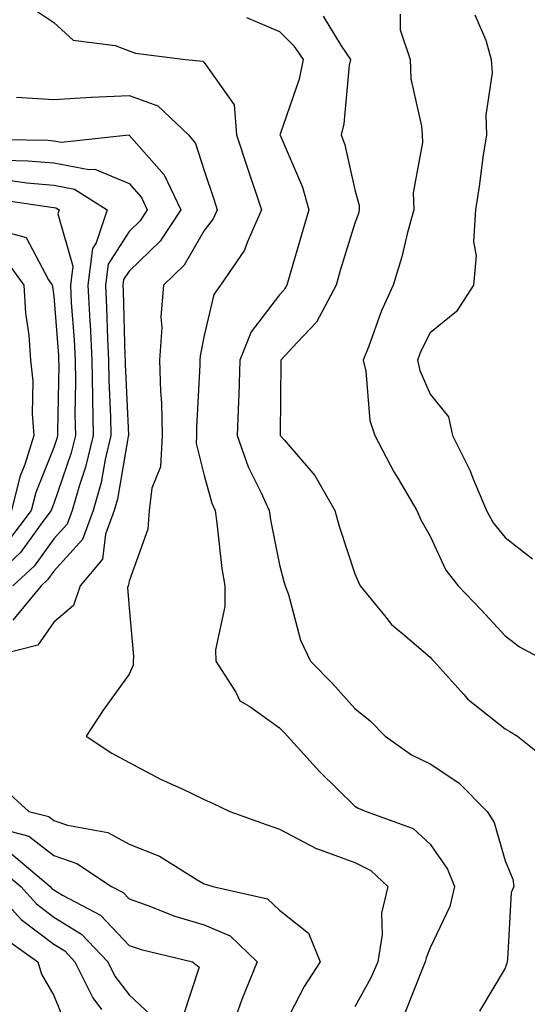
# Model space of a CAD drawing. Units: inches. Extents: x 1042403 to 1043814, y 7218698 to 7221338.
# Drawn here: x 1042534 to 1042601, y 7220086 to 7220217 of the extents above; entities that cross this region are included whole.
import ezdxf

# ---------------------------------------------------------------- set-up
doc = ezdxf.new("R2010")
doc.units = ezdxf.units.IN
doc.header["$MEASUREMENT"] = 0
doc.layers.add('Contour_10427218', color=7, linetype='Continuous', true_color=0x6b8cd5)

msp = doc.modelspace()

# ---------------------------------------------------------------- linework, layer by layer
at = {"layer": 'Contour_10427218'}
for points in [[(1042535, 7220218.87, 2972), (1042538.05, 7220216.82, 2972), (1042540.63, 7220214.5, 2972), (1042546.19, 7220213.78, 2972), (1042548.05, 7220213.07, 2972), (1042548.91, 7220212.78, 2972), (1042555.57, 7220211.92, 2972), (1042557.84, 7220211.71, 2972), (1042558.05, 7220211.51, 2972), (1042562, 7220205.87, 2972), (1042562.31, 7220201.92, 2972), (1042563.73, 7220197.6, 2972), (1042565.63, 7220191.92, 2972), (1042563.73, 7220187.6, 2972), (1042563.4, 7220186.57, 2972), (1042560.18, 7220181.92, 2972), (1042559.32, 7220180.65, 2972), (1042558.05, 7220175.22, 2972), (1042557.48, 7220172.49, 2972), (1042557.44, 7220171.92, 2972), (1042557.46, 7220171.33, 2972), (1042557, 7220162.97, 2972), (1042557.01, 7220161.92, 2972), (1042556.96, 7220160.83, 2972), (1042558.05, 7220156.59, 2972), (1042559.05, 7220152.92, 2972), (1042559.48, 7220151.92, 2972), (1042559.73, 7220150.24, 2972), (1042560.37, 7220144.24, 2972), (1042560.76, 7220141.92, 2972), (1042560.78, 7220139.19, 2972), (1042559.55, 7220133.42, 2972), (1042559.57, 7220131.92, 2972), (1042562.27, 7220127.7, 2972), (1042562.78, 7220126.65, 2972), (1042564.09, 7220125.88, 2972), (1042568.05, 7220123.03, 2972), (1042568.6, 7220122.47, 2972), (1042569.1, 7220121.92, 2972), (1042573.34, 7220117.21, 2972), (1042578.05, 7220112.64, 2972), (1042578.48, 7220112.35, 2972), (1042579.55, 7220111.92, 2972), (1042585.8, 7220109.67, 2972), (1042588.05, 7220107.58, 2972), (1042590.35, 7220104.22, 2972), (1042591.29, 7220101.92, 2972), (1042590.69, 7220099.28, 2972), (1042588.05, 7220093.8, 2972), (1042587.52, 7220092.45, 2972), (1042587.42, 7220091.92, 2972), (1042586.94, 7220090.81, 2972), (1042584.73, 7220085.24, 2972)], [(1042563.64, 7220217.51, 2973), (1042568.05, 7220215.65, 2973), (1042569.92, 7220213.8, 2973), (1042571.19, 7220211.92, 2973), (1042570.67, 7220209.3, 2973), (1042568.11, 7220201.98, 2973), (1042568.09, 7220201.92, 2973), (1042568.13, 7220201.84, 2973), (1042571.08, 7220194.95, 2973), (1042571.96, 7220191.92, 2973), (1042571.06, 7220188.91, 2973), (1042569.4, 7220183.27, 2973), (1042569.01, 7220181.92, 2973), (1042568.67, 7220181.3, 2973), (1042568.05, 7220180.63, 2973), (1042564.28, 7220175.69, 2973), (1042562.78, 7220171.92, 2973), (1042562.64, 7220167.33, 2973), (1042562.58, 7220166.45, 2973), (1042562.42, 7220161.92, 2973), (1042563.87, 7220157.74, 2973), (1042565.57, 7220154.4, 2973), (1042566.66, 7220151.92, 2973), (1042566.84, 7220150.71, 2973), (1042568.05, 7220144.73, 2973), (1042568.62, 7220142.49, 2973), (1042568.79, 7220141.92, 2973), (1042569.22, 7220140.75, 2973), (1042570.82, 7220134.69, 2973), (1042572.17, 7220131.92, 2973), (1042575.08, 7220128.95, 2973), (1042578.05, 7220125.63, 2973), (1042580.08, 7220123.95, 2973), (1042582.09, 7220121.92, 2973), (1042585.59, 7220119.46, 2973), (1042588.05, 7220118.27, 2973), (1042591.86, 7220115.73, 2973), (1042595.65, 7220111.92, 2973), (1042596.57, 7220110.44, 2973), (1042598.05, 7220105.36, 2973), (1042599.03, 7220102.9, 2973), (1042599.18, 7220101.92, 2973), (1042598.83, 7220101.14, 2973), (1042598.36, 7220092.23, 2973), (1042598.28, 7220091.92, 2973), (1042598.23, 7220091.74, 2973), (1042598.05, 7220091.08, 2973), (1042594.63, 7220085.34, 2973)], [(1042573.83, 7220217.7, 2974), (1042576.25, 7220213.72, 2974), (1042577.46, 7220211.92, 2974), (1042577.31, 7220211.18, 2974), (1042576.6, 7220203.37, 2974), (1042576.25, 7220201.92, 2974), (1042576.72, 7220200.59, 2974), (1042578.05, 7220194.6, 2974), (1042578.62, 7220192.49, 2974), (1042578.64, 7220191.92, 2974), (1042578.52, 7220191.45, 2974), (1042578.05, 7220190.16, 2974), (1042576.12, 7220183.85, 2974), (1042575.55, 7220181.92, 2974), (1042572.97, 7220177, 2974), (1042570.41, 7220174.28, 2974), (1042568.23, 7220171.92, 2974), (1042568.23, 7220171.74, 2974), (1042568.15, 7220162.02, 2974), (1042568.15, 7220161.92, 2974), (1042568.64, 7220161.33, 2974), (1042572.74, 7220156.61, 2974), (1042575.39, 7220151.92, 2974), (1042575.98, 7220149.85, 2974), (1042578.05, 7220143.5, 2974), (1042578.52, 7220142.39, 2974), (1042578.77, 7220141.92, 2974), (1042582, 7220137.97, 2974), (1042582.91, 7220136.78, 2974), (1042584.42, 7220135.55, 2974), (1042588.05, 7220132.45, 2974), (1042588.3, 7220132.17, 2974), (1042588.54, 7220131.92, 2974), (1042592.52, 7220127.45, 2974), (1042593.01, 7220126.88, 2974), (1042593.32, 7220126.65, 2974), (1042598.05, 7220122.9, 2974), (1042598.66, 7220122.53, 2974), (1042599.65, 7220121.92, 2974), (1042604.32, 7220118.19, 2974)], [(1042584.07, 7220217.94, 2975), (1042584.09, 7220215.88, 2975), (1042585.39, 7220211.92, 2975), (1042585.49, 7220209.36, 2975), (1042586.9, 7220203.07, 2975), (1042586.98, 7220201.92, 2975), (1042587.03, 7220200.9, 2975), (1042585.8, 7220194.17, 2975), (1042585.88, 7220191.92, 2975), (1042585.06, 7220188.93, 2975), (1042584.3, 7220185.67, 2975), (1042583.13, 7220181.92, 2975), (1042581.55, 7220178.42, 2975), (1042579.91, 7220173.78, 2975), (1042579.16, 7220171.92, 2975), (1042579.5, 7220170.47, 2975), (1042580.06, 7220163.93, 2975), (1042580.71, 7220161.92, 2975), (1042583.23, 7220157.1, 2975), (1042583.75, 7220156.22, 2975), (1042586.29, 7220151.92, 2975), (1042586.84, 7220150.71, 2975), (1042588.05, 7220148.52, 2975), (1042590.14, 7220144.01, 2975), (1042591.8, 7220141.92, 2975), (1042594.85, 7220138.72, 2975), (1042598.05, 7220135.28, 2975), (1042599.94, 7220133.81, 2975), (1042603.46, 7220131.92, 2975)], [(1042594.01, 7220217.88, 2976), (1042595.47, 7220214.5, 2976), (1042596.19, 7220211.92, 2976), (1042596.29, 7220210.16, 2976), (1042595.45, 7220204.52, 2976), (1042595.53, 7220201.92, 2976), (1042595.08, 7220198.95, 2976), (1042594.61, 7220195.36, 2976), (1042594.07, 7220191.92, 2976), (1042593.83, 7220187.7, 2976), (1042594.18, 7220185.79, 2976), (1042593.81, 7220181.92, 2976), (1042591.57, 7220178.4, 2976), (1042588.05, 7220175.59, 2976), (1042586.84, 7220173.13, 2976), (1042586.37, 7220171.92, 2976), (1042586.68, 7220170.55, 2976), (1042588.05, 7220167.43, 2976), (1042590.51, 7220164.38, 2976), (1042591.04, 7220161.92, 2976), (1042593.36, 7220157.23, 2976), (1042593.73, 7220156.24, 2976), (1042595.53, 7220151.92, 2976), (1042596.43, 7220150.3, 2976), (1042598.05, 7220148.33, 2976), (1042601.66, 7220145.53, 2976)], [(1042533.07, 7220206.9, 2971), (1042538.05, 7220206.61, 2971), (1042543.03, 7220206.9, 2971), (1042543.05, 7220206.92, 2971), (1042548.05, 7220207.15, 2971), (1042551.88, 7220205.75, 2971), (1042555.94, 7220201.92, 2971), (1042556.9, 7220200.77, 2971), (1042558.05, 7220197.15, 2971), (1042559.34, 7220193.21, 2971), (1042559.75, 7220191.92, 2971), (1042559.24, 7220190.73, 2971), (1042558.05, 7220189.19, 2971), (1042555.39, 7220184.58, 2971), (1042552.62, 7220181.92, 2971), (1042552.27, 7220177.7, 2971), (1042552.39, 7220176.26, 2971), (1042552.11, 7220171.92, 2971), (1042552.21, 7220167.76, 2971), (1042552.37, 7220166.24, 2971), (1042552.44, 7220161.92, 2971), (1042552.21, 7220157.76, 2971), (1042551.06, 7220154.93, 2971), (1042550.73, 7220151.92, 2971), (1042550.53, 7220149.44, 2971), (1042548.05, 7220142.56, 2971), (1042547.97, 7220142, 2971), (1042547.91, 7220141.92, 2971), (1042547.85, 7220141.72, 2971), (1042548.05, 7220139.01, 2971), (1042548.64, 7220132.51, 2971), (1042548.58, 7220131.92, 2971), (1042548.58, 7220131.39, 2971), (1042548.05, 7220130.16, 2971), (1042544.59, 7220125.38, 2971), (1042542.37, 7220121.92, 2971), (1042545.78, 7220119.65, 2971), (1042548.05, 7220118.42, 2971), (1042552.31, 7220116.18, 2971), (1042555.02, 7220114.95, 2971), (1042558.05, 7220113.5, 2971), (1042559.14, 7220113.01, 2971), (1042561.43, 7220111.92, 2971), (1042566.29, 7220110.16, 2971), (1042568.05, 7220109.56, 2971), (1042573.01, 7220106.96, 2971), (1042573.07, 7220106.94, 2971), (1042578.05, 7220105.14, 2971), (1042580.2, 7220104.07, 2971), (1042582.44, 7220101.92, 2971), (1042581.6, 7220098.37, 2971), (1042581.68, 7220095.55, 2971), (1042581.12, 7220091.92, 2971), (1042580.18, 7220089.79, 2971), (1042578.05, 7220085.94, 2971)], [(1042528.64, 7220201.33, 2970), (1042537.31, 7220201.18, 2970), (1042538.05, 7220201.12, 2970), (1042539.05, 7220200.92, 2970), (1042548.01, 7220201.88, 2970), (1042548.05, 7220201.86, 2970), (1042552.72, 7220196.59, 2970), (1042554.91, 7220191.92, 2970), (1042552.19, 7220187.78, 2970), (1042548.05, 7220183.78, 2970), (1042547.33, 7220182.64, 2970), (1042547.23, 7220181.92, 2970), (1042547.27, 7220181.14, 2970), (1042547.5, 7220172.47, 2970), (1042547.52, 7220171.92, 2970), (1042547.52, 7220171.39, 2970), (1042547.97, 7220162, 2970), (1042547.97, 7220161.92, 2970), (1042547.93, 7220161.8, 2970), (1042546.51, 7220153.46, 2970), (1042546.08, 7220151.92, 2970), (1042544.92, 7220148.8, 2970), (1042544.51, 7220145.46, 2970), (1042541.53, 7220141.92, 2970), (1042540.65, 7220139.32, 2970), (1042538.05, 7220137.1, 2970), (1042535.94, 7220134.03, 2970), (1042528.23, 7220132.1, 2970)], [(1042531.45, 7220198.52, 2969), (1042534.59, 7220198.46, 2969), (1042538.05, 7220198.17, 2969), (1042542.7, 7220197.27, 2969), (1042543.48, 7220197.35, 2969), (1042548.05, 7220195.42, 2969), (1042549.69, 7220193.56, 2969), (1042550.47, 7220191.92, 2969), (1042549.51, 7220190.46, 2969), (1042548.05, 7220189.05, 2969), (1042545.26, 7220184.71, 2969), (1042544.91, 7220181.92, 2969), (1042545.06, 7220178.93, 2969), (1042545.18, 7220174.79, 2969), (1042545.32, 7220171.92, 2969), (1042545.35, 7220169.22, 2969), (1042545.57, 7220164.4, 2969), (1042545.61, 7220161.92, 2969), (1042544.87, 7220158.74, 2969), (1042544.32, 7220155.65, 2969), (1042543.28, 7220151.92, 2969), (1042541.88, 7220148.09, 2969), (1042538.05, 7220143.89, 2969), (1042537.23, 7220142.74, 2969), (1042536.35, 7220141.92, 2969), (1042532.62, 7220137.35, 2969)], [(1042532, 7220195.87, 2968), (1042534.46, 7220195.51, 2968), (1042538.05, 7220195.2, 2968), (1042540.8, 7220194.67, 2968), (1042545.14, 7220191.92, 2968), (1042543.66, 7220187.53, 2968), (1042543.19, 7220186.78, 2968), (1042542.58, 7220181.92, 2968), (1042542.84, 7220177.13, 2968), (1042542.87, 7220176.74, 2968), (1042543.11, 7220171.92, 2968), (1042543.19, 7220167.06, 2968), (1042543.19, 7220166.78, 2968), (1042543.26, 7220161.92, 2968), (1042542.27, 7220157.7, 2968), (1042541.45, 7220155.32, 2968), (1042540.49, 7220151.92, 2968), (1042539.83, 7220150.14, 2968), (1042538.05, 7220148.19, 2968), (1042535.43, 7220144.54, 2968), (1042532.62, 7220141.92, 2968)], [(1042529.59, 7220193.46, 2967), (1042537.7, 7220192.27, 2967), (1042538.05, 7220192.25, 2967), (1042538.32, 7220192.19, 2967), (1042538.75, 7220191.92, 2967), (1042538.58, 7220191.39, 2967), (1042540.57, 7220184.44, 2967), (1042540.26, 7220181.92, 2967), (1042540.37, 7220179.6, 2967), (1042540.76, 7220174.63, 2967), (1042540.9, 7220171.92, 2967), (1042540.94, 7220169.03, 2967), (1042540.86, 7220164.73, 2967), (1042540.92, 7220161.92, 2967), (1042540.37, 7220159.6, 2967), (1042538.05, 7220152.88, 2967), (1042537.78, 7220152.19, 2967), (1042537.7, 7220151.92, 2967), (1042536.6, 7220150.47, 2967), (1042533.62, 7220146.35, 2967), (1042528.89, 7220141.92, 2967)], [(1042530.73, 7220189.24, 2966), (1042534.36, 7220188.23, 2966), (1042537.35, 7220182.62, 2966), (1042537.85, 7220181.92, 2966), (1042537.87, 7220181.74, 2966), (1042538.05, 7220180.44, 2966), (1042538.67, 7220172.55, 2966), (1042538.69, 7220171.92, 2966), (1042538.71, 7220171.26, 2966), (1042538.56, 7220162.43, 2966), (1042538.56, 7220161.92, 2966), (1042538.46, 7220161.51, 2966), (1042538.05, 7220160.3, 2966), (1042535.65, 7220154.32, 2966), (1042535.06, 7220151.92, 2966), (1042532.03, 7220147.94, 2966)], [(1042531.55, 7220185.42, 2965), (1042534.05, 7220181.92, 2965), (1042534.3, 7220178.17, 2965), (1042534.71, 7220175.26, 2965), (1042534.94, 7220171.92, 2965), (1042535.28, 7220169.15, 2965), (1042535.16, 7220164.81, 2965), (1042535.41, 7220161.92, 2965), (1042534.18, 7220158.05, 2965), (1042533.54, 7220156.43, 2965), (1042532.41, 7220151.92, 2965)], [(1042531.23, 7220115.1, 2970), (1042534.75, 7220111.92, 2970), (1042537.37, 7220111.24, 2970), (1042538.05, 7220110.71, 2970), (1042539.89, 7220110.08, 2970), (1042545.24, 7220109.11, 2970), (1042548.05, 7220107.55, 2970), (1042552.11, 7220105.98, 2970), (1042557.21, 7220102.76, 2970), (1042558.05, 7220102.29, 2970), (1042558.32, 7220102.19, 2970), (1042559.16, 7220101.92, 2970), (1042566.43, 7220100.3, 2970), (1042568.05, 7220098.8, 2970), (1042571.88, 7220095.75, 2970), (1042573.44, 7220091.92, 2970), (1042571.33, 7220088.64, 2970), (1042568.05, 7220082.31, 2970)], [(1042530.16, 7220109.81, 2969), (1042534.75, 7220108.62, 2969), (1042538.05, 7220106.04, 2969), (1042541.12, 7220104.99, 2969), (1042545.73, 7220101.92, 2969), (1042547.25, 7220101.12, 2969), (1042548.05, 7220100.28, 2969), (1042550.55, 7220099.42, 2969), (1042554.12, 7220097.99, 2969), (1042558.05, 7220096.84, 2969), (1042561.49, 7220095.36, 2969), (1042565.06, 7220091.92, 2969), (1042563.05, 7220086.92, 2969), (1042563.03, 7220086.9, 2969), (1042561.25, 7220081.92, 2969)], [(1042532.41, 7220106.28, 2968), (1042537.58, 7220101.92, 2968), (1042537.8, 7220101.67, 2968), (1042538.05, 7220101.49, 2968), (1042539.2, 7220100.77, 2968), (1042544.26, 7220098.13, 2968), (1042548.05, 7220094.11, 2968), (1042549.67, 7220093.54, 2968), (1042556.49, 7220091.92, 2968), (1042557.35, 7220091.22, 2968), (1042555.24, 7220084.73, 2968)], [(1042530.61, 7220104.48, 2967), (1042533.66, 7220101.92, 2967), (1042535.75, 7220099.62, 2967), (1042538.05, 7220097.88, 2967), (1042541.72, 7220095.59, 2967), (1042545.24, 7220091.92, 2967), (1042546.16, 7220090.03, 2967), (1042548.05, 7220087.53, 2967), (1042550.94, 7220084.81, 2967)], [(1042529.71, 7220101.92, 2966), (1042533.69, 7220097.56, 2966), (1042538.05, 7220094.26, 2966), (1042539.5, 7220093.37, 2966), (1042540.86, 7220091.92, 2966), (1042543.25, 7220087.12, 2966), (1042544.38, 7220085.59, 2966)], [(1042531.33, 7220095.2, 2965), (1042535.92, 7220091.92, 2965), (1042536.41, 7220090.28, 2965), (1042538.05, 7220087.43, 2965), (1042539.63, 7220083.5, 2965)]]:
    msp.add_polyline3d(points, dxfattribs=at)

doc.saveas('drawing.dxf')
